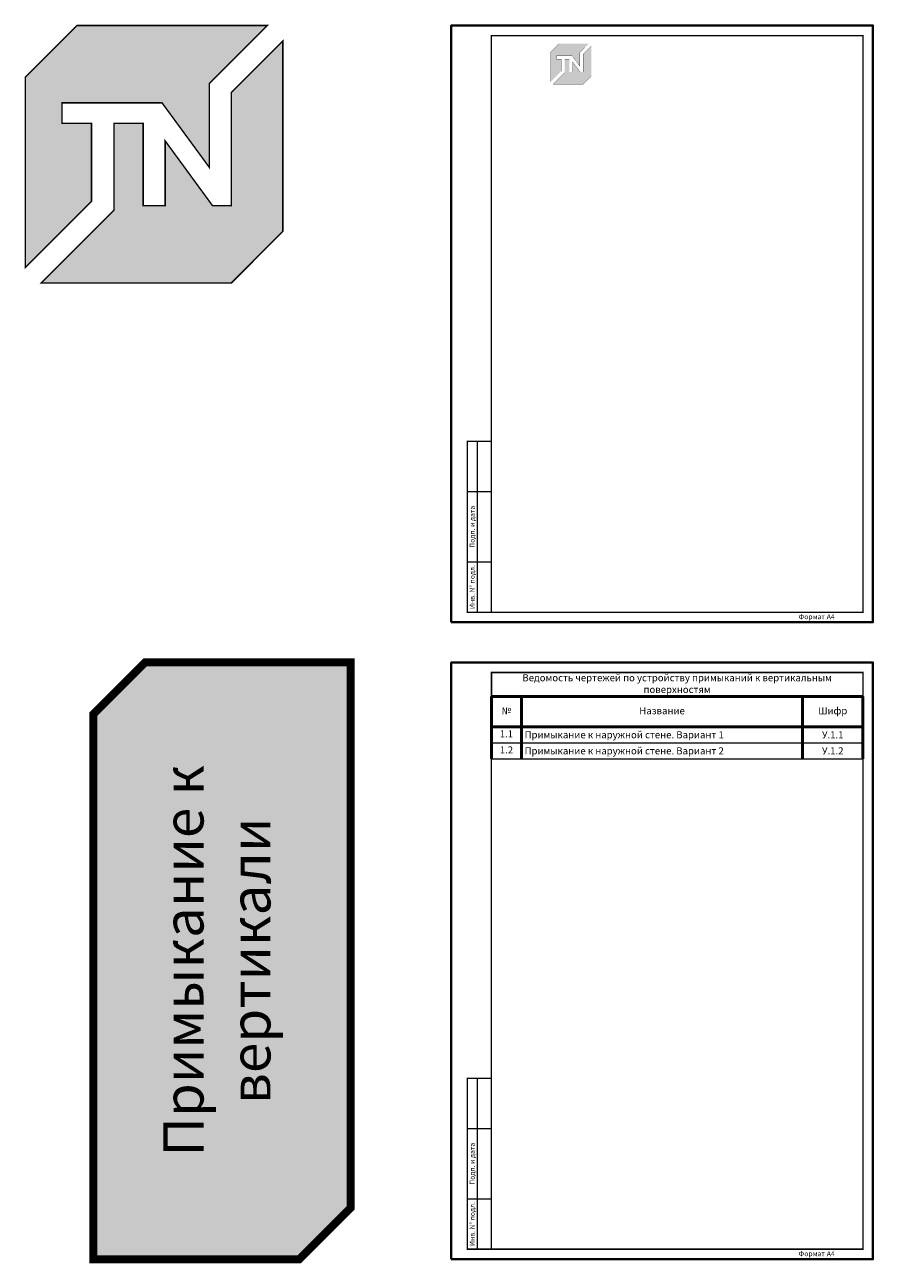
# Model space of a CAD drawing. Units: millimetres. Extents: x -123803 to 36554, y -6360 to 2974.
# Drawn here: x 435 to 4724, y -3190 to 2974 of the extents above; entities that cross this region are included whole.
import ezdxf
from ezdxf import colors
from ezdxf.entities.mleader import LeaderData, LeaderLine
from ezdxf.enums import TextEntityAlignment as Align
from ezdxf.math import Vec2, Vec3

# ---------------------------------------------------------------- set-up
doc = ezdxf.new("R2010")
doc.units = ezdxf.units.MM
doc.layers.get('0').update_dxf_attribs({"lineweight": 30})
doc.layers.get('DEFPOINTS').update_dxf_attribs({"color": 251, "lineweight": 0})
for name, color, linetype, lineweight, true_color in [('TN-АННОТАЦИИ', 7, 'Continuous', 20, 0x000000), ('TN-АННОТАЦИИ @ 10', 7, 'Continuous', 20, 0x000000), ('TN-ТАБЛИЦЫ', 7, 'Continuous', 40, 0x000000)]:
    doc.layers.add(name, color=color, linetype=linetype, lineweight=lineweight, true_color=true_color)
doc.styles.add('TN-Текст', font='isocpeur.ttf')
doc.styles.add('TN-Текст-Аннотативный', font='isocpeur.ttf')

# ---------------------------------------------------------------- blocks, each defined once
blk = doc.blocks.new('TN_логотоп')
h = blk.add_hatch(color=1)
h.dxf.hatch_style = 1
h.paths.add_polyline_path([(-110.4, 15.5), (-110.4, 204.9), (-59, 256.2), (130.4, 256.2), (72.8, 198.7), (72.8, 114.9), (25.6, 179.3), (-73.9, 179.3), (-73.9, 158.9), (-44.6, 158.9), (-44.6, 81.3)])
h.paths.add_polyline_path([(-94.7, 0), (-22.3, 72.4), (-22.3, 158.8), (6.8, 158.8), (6.8, 76.8), (28.8, 76.8), (28.8, 141.3), (75.9, 76.9), (94.7, 76.9), (94.7, 189.5), (145.9, 240.7), (145.9, 51.2), (94.7, 0)])
at = {"color": 1, "const_width": 1.44}
for points in [[(-110.4, 15.5), (-110.4, 204.9), (-59, 256.2), (130.4, 256.2), (72.8, 198.7), (72.8, 114.9), (25.6, 179.3), (-73.9, 179.3), (-73.9, 158.9), (-44.6, 158.9), (-44.6, 81.3)], [(-94.7, 0), (-22.3, 72.4), (-22.3, 158.8), (6.8, 158.8), (6.8, 76.8), (28.8, 76.8), (28.8, 141.3), (75.9, 76.9), (94.7, 76.9), (94.7, 189.5), (145.9, 240.7), (145.9, 51.2), (94.7, 0)]]:
    blk.add_lwpolyline(points, close=True, dxfattribs=at)
blk = doc.blocks.new('*U8')
blk.add_lwpolyline([(0, 0), (210, 0), (210, 297), (0, 297)], close=True)
at = {"const_width": 0.7}
for points in [[(20, 5), (205, 5), (205, 292), (20, 292)], [(8, 5), (20, 5), (20, 90), (8, 90)]]:
    blk.add_lwpolyline(points, close=True, dxfattribs=at)
for points in [[(13, 5), (13, 90)], [(20, 65), (8, 65)], [(20, 30), (8, 30)]]:
    blk.add_lwpolyline(points, dxfattribs=at)
at = {"color": 0, "style": 'TN-Текст'}
for s, p in [('Подп. и дата', (10.5, 47.5)), ('Инв. N%%D подл.', (10.5, 17.5))]:
    blk.add_text(s, height=2.5, rotation=90, dxfattribs=at).set_placement(p, align=Align.MIDDLE_CENTER)
blk.add_text('Формат', height=2.5, dxfattribs=at).set_placement((173, 1.5))
at = {"color": 0, "style": 'TN-Текст', "flags": 8}
blk.add_attdef('ФОРМАТ', (187, 1.5), '', height=2.5, dxfattribs=at)
blk = doc.blocks.new('*T10')
at = {"layer": 'DEFPOINTS', "color": 8, "linetype": 'ByBlock', "lineweight": 0, "transparency": 16777216}
for p, q in [((0, 0), (1850, 0)), ((0, 0), (0, -120)), ((1850, 0), (1850, -120))]:
    blk.add_line(p, q, dxfattribs=at)
at = {"layer": 'TN-ТАБЛИЦЫ', "color": 0, "linetype": 'Continuous', "lineweight": 50, "transparency": 16777216}
for p, q in [((0, -120), (1850, -120)), ((0, -120), (0, -270)), ((150, -120), (150, -270)), ((1550, -120), (1550, -270)), ((1850, -120), (1850, -270)), ((0, -270), (1850, -270))]:
    blk.add_line(p, q, dxfattribs=at)
at = {"layer": 'TN-ТАБЛИЦЫ', "color": 0, "linetype": 'ByBlock', "lineweight": 50, "transparency": 16777216}
for p, q in [((0, -270), (0, -430)), ((150, -270), (150, -430)), ((1550, -270), (1550, -430)), ((1850, -270), (1850, -430))]:
    blk.add_line(p, q, dxfattribs=at)
at = {"layer": 'TN-ТАБЛИЦЫ', "color": 0, "linetype": 'ByBlock', "lineweight": 20, "transparency": 16777216}
for p, q in [((0, -350), (1850, -350)), ((0, -430), (1850, -430))]:
    blk.add_line(p, q, dxfattribs=at)
at = {"layer": 'TN-ТАБЛИЦЫ', "color": 7, "transparency": 16777216, "char_height": 35, "style": 'TN-Текст'}
for s, insert, width, attachment_point in [('Ведомость чертежей по устройству примыканий к вертикальным поверхностям', (925, -60), 1820, 5), ('№', (75, -195), 140, 5), ('Название', (850, -195), 1390, 5), ('Шифр', (1700, -195), 290, 5), ('1.1', (75, -310), 140, 5), ('{\\C0; Примыкание к наружной стене. Вариант 1}', (155, -310), 1390, 4), ('{\\C1;У.1.1}', (1700, -310), 290, 5), ('1.2', (75, -390), 140, 5), ('{\\C0; Примыкание к наружной стене. Вариант 2}', (155, -390), 1390, 4), ('{\\C1;У.1.2}', (1700, -390), 290, 5)]:
    blk.add_mtext(s, dxfattribs=dict(at, insert=insert, width=width, attachment_point=attachment_point))
blk = doc.blocks.new('_DotSmall')
at = {"color": 0, "linetype": 'ByBlock', "const_width": 0.5}
blk.add_lwpolyline([(-0.0625, 0, 1), (0.0625, 0, 1)], format="xyb", close=True, dxfattribs=at)

msp = doc.modelspace()

# ---------------------------------------------------------------- hatches: boundary and pattern name
at = {"transparency": 33554687}
h = msp.add_hatch(color=1, dxfattribs=at)
h.dxf.hatch_style = 1
h.paths.add_polyline_path([(776.6, -3170), (1801.3, -3170), (2057.9, -2913.4), (2057.9, -200), (1033.3, -200), (776.6, -456.6)])

# ---------------------------------------------------------------- linework, layer by layer
at = {"color": 1, "const_width": 40}
msp.add_lwpolyline([(776.6, -3170), (1801.3, -3170), (2057.9, -2913.4), (2057.9, -200), (1033.3, -200), (776.6, -456.6)], close=True, dxfattribs=at)

# ---------------------------------------------------------------- block references
for p, xscale, yscale, zscale in [((990, 1688.8), 5, 5, 5), ((3140.6, 2677.8), 0.7875000000000001, 0.7875000000000001, 0.7875000000000001)]:
    msp.add_blockref('TN_логотоп', p, dxfattribs=dict(xscale=xscale, yscale=yscale, zscale=zscale))
msp.add_blockref('*T10', (2757.9, -250))
at = {"layer": 'TN-ТАБЛИЦЫ', "color": 7}
ref = msp.add_blockref('*U8', (2557.9, 0), dxfattribs=dict(at, xscale=10, yscale=10, zscale=10))
ref.add_attrib('ФОРМАТ', 'А4', (4427.9, 15), dxfattribs={"layer": '0', "color": 0, "height": 25, "style": 'TN-Текст'})
ref = msp.add_blockref('*U8', (2557.9, -3170), dxfattribs=dict(at, xscale=10, yscale=10, zscale=10))
ref.add_attrib('ФОРМАТ', 'А4', (4427.9, -3155), dxfattribs={"layer": '0', "color": 0, "height": 25, "style": 'TN-Текст'})

# ---------------------------------------------------------------- texts
at = {"layer": 'TN-АННОТАЦИИ', "color": 7, "true_color": 0xffffff, "insert": (1417.3, -1685), "char_height": 200, "width": 2970, "attachment_point": 5, "rotation": 90, "style": 'TN-Текст-Аннотативный'}
msp.add_mtext('Примыкание к вертикали', dxfattribs=at)

# ---------------------------------------------------------------- leaders
at = {"layer": 'TN-АННОТАЦИИ @ 10', "color": 0}
ml = msp.add_multileader_mtext('Standard', dxfattribs=at)
ml.set_content('Плиты из каменной ваты ТЕХНФЛОР СТАНДАРТ', style='TN-Текст')
ml.set_leader_properties(color=256, linetype='ByLayer', lineweight=-1)
ml.set_arrow_properties(name='DOTSMALL')
ml.build(insert=Vec2(0, 0))
ml.multileader.update_dxf_attribs({"text_left_attachment_type": 6, "text_right_attachment_type": 6, "dogleg_length": 100, "arrow_head_size": 50, "scale": 10})
ctx = ml.context
ctx.base_point, ctx.scale, ctx.char_height, ctx.arrow_head_size, ctx.landing_gap_size, ctx.plane_origin = Vec3(5106.3, -844.6), 10, 25, 50, 0, Vec3(8391.5, 873.7)
ctx.left_attachment, ctx.right_attachment, ctx.text_align_type = 6, 6, 1
notes = []
notes.append((ctx, [(1, (1, 1, 0), (5870.7, -844.6), (-1, 0), 8.18, [(1, [(5870.7, -1322.8), (5870.7, -844.6)], 0, [])])]))
ctx.mtext.insert, ctx.mtext.width, ctx.mtext.alignment, ctx.mtext.line_spacing_style, ctx.mtext.flow_direction = Vec3(5484.4, -814.6), 970.175, 2, 2, 5
ml = msp.add_multileader_mtext('Standard', dxfattribs=at)
ml.set_content('Плиты из каменной ваты ТЕХНФЛОР СТАНДАРТ', style='TN-Текст')
ml.set_leader_properties(color=256, linetype='ByLayer', lineweight=-1)
ml.set_arrow_properties(name='DOTSMALL')
ml.build(insert=Vec2(0, 0))
ml.multileader.update_dxf_attribs({"text_left_attachment_type": 6, "text_right_attachment_type": 6, "dogleg_length": 100, "arrow_head_size": 50, "scale": 10})
ctx = ml.context
ctx.base_point, ctx.scale, ctx.char_height, ctx.arrow_head_size, ctx.landing_gap_size, ctx.plane_origin = Vec3(7406.3, -873.7), 10, 25, 50, 0, Vec3(10691.5, 844.6)
ctx.left_attachment, ctx.right_attachment, ctx.text_align_type = 6, 6, 1
notes.append((ctx, [(1, (1, 1, 0), (8170.7, -873.7), (-1, 0), 8.18, [(1, [(8170.7, -1351.9), (8170.7, -873.7)], 0, [])])]))
ctx.mtext.insert, ctx.mtext.width, ctx.mtext.alignment, ctx.mtext.line_spacing_style, ctx.mtext.flow_direction = Vec3(7784.4, -843.7), 970.175, 2, 2, 5
for ctx, leaders in notes:
    for number, flags, end, landing, length, lines in leaders:
        leader = LeaderData()
        leader.index, (leader.has_last_leader_line, leader.has_dogleg_vector, leader.attachment_direction) = number, flags
        leader.last_leader_point, leader.dogleg_vector, leader.dogleg_length = Vec3(end), Vec3(landing), length
        for number, points, colour, breaks in lines:
            line = LeaderLine()
            line.index, line.vertices, line.color, line.breaks = number, Vec3.list(points), colors.encode_raw_color(colour), breaks
            leader.lines.append(line)
        ctx.leaders.append(leader)

doc.saveas('drawing.dxf')
